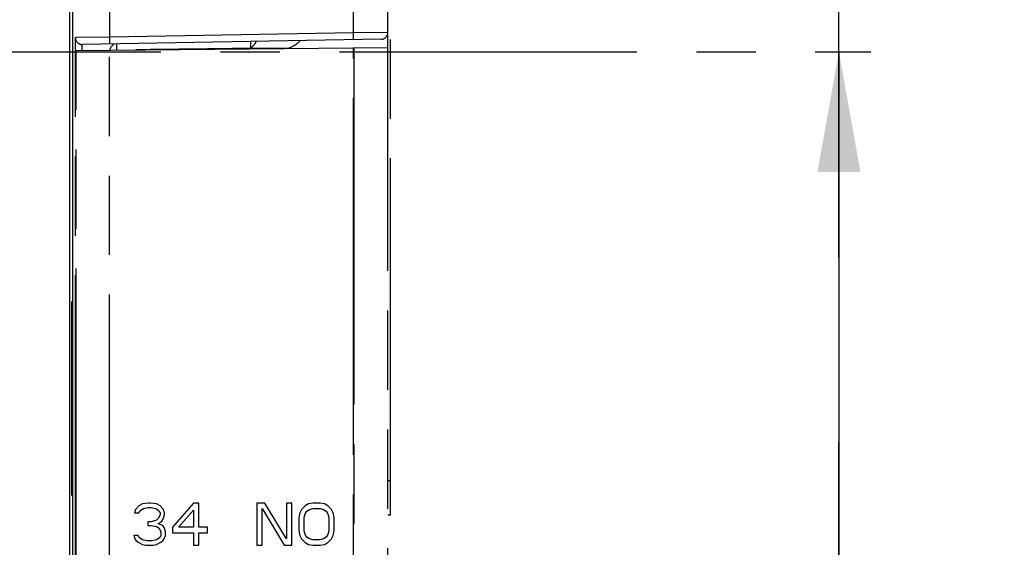
# Model space of a CAD drawing. Units: millimetres. Extents: x 0 to 420, y 0 to 297.
# Drawn here: x 107 to 136, y 171 to 187 of the extents above; entities that cross this region are included whole.
import ezdxf

# ---------------------------------------------------------------- set-up
doc = ezdxf.new("R2010")
doc.units = ezdxf.units.MM
doc.header["$LTSCALE"] = 23.1
doc.linetypes.add('CENTER', pattern=[0.6, 0.375, -0.075, 0.075, -0.075])
doc.linetypes.add('PHANTOM', pattern=[0.8, 0.45, -0.05, 0.1, -0.05, 0.1, -0.05])
doc.layers.get('0').update_dxf_attribs({"linetype": 'CONTINUOUS'})
for name, color, linetype in [('AXIS_PART', 7, 'CONTINUOUS'), ('DEFAULT_3', 7, 'PHANTOM'), ('RUNDUNGEN', 7, 'CONTINUOUS')]:
    doc.layers.add(name, color=color, linetype=linetype)
doc.styles.get("Standard").update_dxf_attribs({"font": 'txt', "width": 0.8})
doc.dimstyles.new('DIMSTYLE_2', dxfattribs={"dimtxt": 3.5, "dimasz": 3.5, "dimexe": 1, "dimexo": 0, "dimgap": 0.875, "dimtad": 1, "dimdec": 1, "dimdsep": 46, "dimtxsty": 'Standard', "dimblk": '_FILLED', "dimblk1": '_FILLED', "dimblk2": '_FILLED', "dimcen": 0.09, "dimadec": 3, "dimazin": 2, "dimtp": 0.3, "dimtm": 0.3, "dimtfac": 1, "dimtdec": 1, "dimtofl": 0, "dimtmove": 0, "dimatfit": 3, "dimldrblk": '_FILLED', "dimfxl": 1, "dimtolj": 1, "dimarcsym": 0})
doc.dimstyles.new('DIMSTYLE_3', dxfattribs={"dimtxt": 3.5, "dimasz": 3.5, "dimexe": 1, "dimexo": 0, "dimgap": 0.875, "dimtad": 1, "dimdec": 1, "dimdsep": 46, "dimtxsty": 'Standard', "dimblk": '_FILLED', "dimblk1": '_FILLED', "dimblk2": '_FILLED', "dimcen": 0.09, "dimadec": 3, "dimazin": 2, "dimtp": 0.1, "dimtm": 0.1, "dimtfac": 1, "dimtdec": 1, "dimtofl": 0, "dimtmove": 0, "dimatfit": 3, "dimldrblk": '_FILLED', "dimfxl": 1, "dimtolj": 1, "dimarcsym": 0})
doc.dimstyles.new('DIMSTYLE_7', dxfattribs={"dimtxt": 3.5, "dimasz": 3.5, "dimexe": 1, "dimexo": 0, "dimgap": 0.875, "dimtad": 1, "dimdec": 3, "dimdsep": 46, "dimtxsty": 'Standard', "dimblk": '_FILLED', "dimblk1": '_FILLED', "dimblk2": '_FILLED', "dimcen": 0.09, "dimadec": 3, "dimazin": 2, "dimtp": 0.2, "dimtm": 0.2, "dimtfac": 1, "dimtdec": 3, "dimtofl": 0, "dimtmove": 0, "dimatfit": 3, "dimldrblk": '_FILLED', "dimfxl": 1, "dimtolj": 1, "dimarcsym": 0})

# ---------------------------------------------------------------- blocks, each defined once
blk = doc.blocks.new('_FILLED')
at = {"color": 0, "linetype": 'ByBlock'}
blk.add_solid([(0, 0), (-1, 0.1786), (-1, -0.1786)], dxfattribs=at)
blk = doc.blocks.new('*D15')
at = {"color": 2, "linetype": 'Continuous', "transparency": 16777216}
for p, q in [((131.266, 190.101), (131.266, 215.586)), ((131.266, 215.586), (131.266, 187.851)), ((119.244, 190.101), (132.266, 190.101)), ((131.266, 179.601), (131.266, 187.851)), ((131.266, 185.601), (131.266, 179.601))]:
    blk.add_line(p, q, dxfattribs=at)
at = {"color": 2, "linetype": 'Continuous', "transparency": 16777216, "xscale": 3.5, "yscale": 3.5, "zscale": 3.5}
for p, rotation in [((131.266, 190.101), 270), ((131.266, 185.601), 90)]:
    blk.add_blockref('_FILLED', p, dxfattribs=dict(at, rotation=rotation))
blk = doc.blocks.new('*D19')
at = {"color": 2, "linetype": 'Continuous', "transparency": 16777216}
for p, q in [((107.447, 238.249), (148.132, 238.249)), ((147.132, 238.249), (147.132, 190.089)), ((147.132, 141.93), (147.132, 190.089)), ((108.647, 141.93), (148.132, 141.93))]:
    blk.add_line(p, q, dxfattribs=at)
at = {"color": 2, "linetype": 'Continuous', "transparency": 16777216, "xscale": 3.5, "yscale": 3.5, "zscale": 3.5}
for p, rotation in [((147.132, 238.249), 90), ((147.132, 141.93), 270)]:
    blk.add_blockref('_FILLED', p, dxfattribs=dict(at, rotation=rotation))
blk = doc.blocks.new('*D22')
at = {"color": 2, "linetype": 'Continuous', "transparency": 16777216}
for p, q in [((131.266, 185.601), (131.266, 174.226)), ((131.266, 162.851), (131.266, 174.226)), ((131.266, 174.226), (131.266, 145.762)), ((103.147, 162.851), (132.266, 162.851))]:
    blk.add_line(p, q, dxfattribs=at)
at = {"color": 2, "linetype": 'Continuous', "transparency": 16777216, "xscale": 3.5, "yscale": 3.5, "zscale": 3.5}
for p, rotation in [((131.266, 185.601), 90), ((131.266, 162.851), 270)]:
    blk.add_blockref('_FILLED', p, dxfattribs=dict(at, rotation=rotation))

msp = doc.modelspace()

# ---------------------------------------------------------------- linework, layer by layer
at = {"color": 9, "linetype": 'Continuous'}
for p, q in [((108.8614, 168.1577), (108.8614, 212.2434)), ((108.9268, 178.3262), (108.9305, 178.3263)), ((108.9215, 177.1267), (108.9215, 177.1374)), ((108.9357, 177.1272), (108.9215, 177.1272)), ((108.9215, 173.8625), (108.9215, 173.8744)), ((108.9357, 173.8739), (108.9215, 173.8739)), ((108.9305, 172.6748), (108.9268, 172.6749))]:
    msp.add_line(p, q, dxfattribs=at)
at = {"color": 7, "linetype": 'Continuous'}
for p, q in [((108.947, 142.1898), (108.947, 191.0323)), ((108.9236, 178.0714), (108.924, 178.1397)), ((108.924, 178.1397), (108.9244, 178.1955)), ((108.9244, 178.1955), (108.9247, 178.2261)), ((108.9247, 178.2261), (108.9251, 178.2627)), ((108.9251, 178.2627), (108.9254, 178.2854)), ((108.9254, 178.2854), (108.9257, 178.2986)), ((108.9257, 178.2986), (108.9259, 178.3056)), ((108.9259, 178.3056), (108.926, 178.3089)), ((108.926, 178.311), (108.9261, 178.3116)), ((108.926, 178.3089), (108.926, 178.311)), ((108.9224, 177.7979), (108.9227, 177.8916)), ((108.9227, 177.8916), (108.9231, 177.9891)), ((108.9231, 177.9891), (108.9236, 178.0714)), ((108.9217, 177.4427), (108.9218, 177.523)), ((108.9218, 177.523), (108.922, 177.5986)), ((108.922, 177.5986), (108.9221, 177.6696)), ((108.9221, 177.6696), (108.9223, 177.7359)), ((108.9223, 177.7359), (108.9224, 177.7979)), ((108.9216, 177.3576), (108.9217, 177.4427)), ((108.9216, 177.2983), (108.9216, 177.3576)), ((108.9216, 177.2056), (108.9216, 177.2983)), ((108.9215, 177.1267), (108.9216, 177.2056)), ((108.9215, 173.8744), (108.9215, 177.1267)), ((108.9357, 177.1272), (108.9357, 173.8739)), ((108.9216, 173.7653), (108.9215, 173.8744)), ((108.9216, 173.6465), (108.9216, 173.7653)), ((108.9218, 173.5004), (108.9216, 173.6465)), ((108.922, 173.4004), (108.9218, 173.5004)), ((108.9222, 173.2801), (108.922, 173.4004)), ((108.9224, 173.1996), (108.9222, 173.2801)), ((108.9228, 173.0836), (108.9224, 173.1996)), ((108.9232, 172.9884), (108.9228, 173.0836)), ((108.9237, 172.9103), (108.9232, 172.9884)), ((108.9241, 172.8474), (108.9237, 172.9103)), ((108.9245, 172.7983), (108.9241, 172.8474)), ((108.9248, 172.7609), (108.9245, 172.7983)), ((108.9252, 172.7329), (108.9248, 172.7609)), ((108.9255, 172.7123), (108.9252, 172.7329)), ((108.9257, 172.7005), (108.9255, 172.7123)), ((108.9259, 172.6943), (108.9257, 172.7005)), ((108.926, 172.6915), (108.9259, 172.6943)), ((108.9261, 172.6898), (108.926, 172.6915)), ((108.9261, 172.6895), (108.9261, 172.6898))]:
    msp.add_line(p, q, dxfattribs=at)
at = {"color": 9, "linetype": 'Continuous'}
for centre, radius, start, end in [((108.7264, 178.3262), 0.2003, 351.20774, 359.99242), ((108.7306, 178.3263), 0.1999, 347.7973, 351.20131), ((108.7301, 178.3263), 0.2003, 351.20773, 359.99242), ((108.7264, 172.6749), 0.2003, 0.00758, 8.79227), ((108.7306, 172.6748), 0.1999, 8.79868, 12.20275), ((108.7301, 172.6748), 0.2003, 0.00758, 8.79226)]:
    msp.add_arc(centre, radius, start, end, dxfattribs=at)
for points, knots in [([(108.9215, 177.1374), (108.9215, 177.3556), (108.9219, 177.6595), (108.9232, 178.0235), (108.9241, 178.1694), (108.9247, 178.2296)], [0, 0, 0, 0, 0.5992258, 0.834756, 1, 1, 1, 1]), ([(108.9247, 178.2296), (108.9248, 178.2375), (108.9251, 178.2627), (108.9254, 178.2879), (108.9258, 178.3051)], [0, 0, 0, 0, 0.3161792, 1, 1, 1, 1]), ([(108.9258, 178.3051), (108.9259, 178.3081), (108.926, 178.3124), (108.9261, 178.3177), (108.9263, 178.3207), (108.9264, 178.3229), (108.9265, 178.3247), (108.9267, 178.3255), (108.9267, 178.3261), (108.9268, 178.3262)], [0, 0, 0, 0, 0.4357122, 0.6072727, 0.7478418, 0.8573427, 0.9357602, 0.9831451, 1, 1, 1, 1]), ([(108.9305, 178.3263), (108.9306, 178.3263), (108.9306, 178.3256), (108.9308, 178.3249), (108.9309, 178.3232), (108.931, 178.321), (108.9311, 178.3181), (108.9313, 178.313), (108.9314, 178.3089), (108.9315, 178.3059)], [0, 0, 0, 0, 0.0165554, 0.0636893, 0.1419458, 0.2513812, 0.3919841, 0.5636823, 1, 1, 1, 1]), ([(108.9315, 178.3059), (108.9319, 178.2874), (108.9325, 178.2392), (108.9333, 178.1508), (108.934, 178.0319), (108.9348, 177.823), (108.9355, 177.5184), (108.9357, 177.263), (108.9357, 177.1272)], [0, 0, 0, 0, 0.0471383, 0.1228103, 0.2247645, 0.3499527, 0.6544333, 1, 1, 1, 1]), ([(108.9247, 172.7701), (108.9241, 172.8301), (108.9232, 172.9758), (108.9219, 173.34), (108.9215, 173.6441), (108.9215, 173.8625)], [0, 0, 0, 0, 0.1647553, 0.4001672, 1, 1, 1, 1]), ([(108.9357, 173.8739), (108.9357, 173.7384), (108.9355, 173.4835), (108.9348, 173.1793), (108.934, 172.9706), (108.9333, 172.8516), (108.9325, 172.763), (108.9319, 172.7145), (108.9315, 172.6958)], [0, 0, 0, 0, 0.3450367, 0.6492303, 0.7744278, 0.8765164, 0.9524571, 1, 1, 1, 1]), ([(108.9258, 172.6953), (108.9257, 172.6999), (108.9252, 172.7248), (108.9249, 172.7497), (108.9247, 172.7701)], [0, 0, 0, 0, 0.182349, 1, 1, 1, 1]), ([(108.9268, 172.6749), (108.9267, 172.6749), (108.9267, 172.6756), (108.9265, 172.6764), (108.9264, 172.6781), (108.9263, 172.6803), (108.9262, 172.6831), (108.926, 172.6882), (108.9259, 172.6924), (108.9258, 172.6953)], [0, 0, 0, 0, 0.0168881, 0.06428, 0.1426955, 0.2521882, 0.3927457, 0.5642948, 1, 1, 1, 1]), ([(108.9315, 172.6958), (108.9314, 172.6928), (108.9313, 172.6885), (108.9311, 172.6832), (108.931, 172.6803), (108.9309, 172.678), (108.9308, 172.6762), (108.9306, 172.6755), (108.9306, 172.6748), (108.9305, 172.6748)], [0, 0, 0, 0, 0.4363157, 0.608023, 0.7486369, 0.8580812, 0.9363422, 0.9834732, 1, 1, 1, 1])]:
    msp.add_open_spline(points, degree=3, knots=knots, dxfattribs=at)
at = {"layer": 'AXIS_PART', "color": 7, "linetype": 'CENTER'}
msp.add_line((88.997, 185.6005), (132.1974, 185.6005), dxfattribs=at)
at = {"layer": 'DEFAULT_3', "color": 8, "linetype": 'PHANTOM'}
for p, q in [((118.207, 172.1005), (118.207, 208.1005)), ((118.127, 185.7212), (118.127, 201.4799)), ((109.027, 168.6908), (109.027, 186.9115)), ((117.9305, 185.9634), (109.2305, 185.8116)), ((110.8779, 172.3711), (110.7755, 172.2665)), ((110.9803, 172.4234), (110.8779, 172.3711)), ((111.1596, 172.4495), (110.9803, 172.4234)), ((111.2108, 172.4495), (111.1596, 172.4495)), ((111.39, 172.4234), (111.2108, 172.4495)), ((111.4924, 172.3711), (111.39, 172.4234)), ((111.5948, 172.2665), (111.4924, 172.3711)), ((112.4654, 172.4495), (111.8509, 171.7435)), ((112.619, 172.4495), (112.4654, 172.4495)), ((112.619, 171.7435), (112.619, 172.4495)), ((114.5393, 172.4495), (114.3089, 172.4495)), ((114.3089, 172.4495), (114.3089, 171.2205)), ((115.1794, 171.4036), (114.5393, 172.4495)), ((115.333, 172.4495), (115.1794, 172.4495)), ((115.1794, 172.4495), (115.1794, 171.4036)), ((115.333, 171.2205), (115.333, 172.4495)), ((115.7171, 172.3711), (115.6147, 172.2665)), ((115.8195, 172.4234), (115.7171, 172.3711)), ((115.9475, 172.4495), (115.8195, 172.4234)), ((116.1524, 172.4495), (115.9475, 172.4495)), ((116.2804, 172.4234), (116.1524, 172.4495)), ((116.3828, 172.3711), (116.2804, 172.4234)), ((116.4852, 172.2665), (116.3828, 172.3711)), ((110.7755, 172.2665), (110.7499, 172.1619)), ((110.7499, 172.1619), (110.8779, 172.1619)), ((110.8779, 172.1619), (110.9291, 172.2404)), ((110.9291, 172.2404), (111.0059, 172.2926)), ((111.0059, 172.2926), (111.134, 172.3188)), ((111.134, 172.3188), (111.2364, 172.3188)), ((111.2364, 172.3188), (111.3644, 172.2926)), ((111.3644, 172.2926), (111.4412, 172.2404)), ((111.4412, 172.2404), (111.4924, 172.1619)), ((111.4924, 172.1096), (111.4412, 172.005)), ((111.4924, 172.1619), (111.4924, 172.1096)), ((111.6204, 172.1619), (111.5948, 172.2665)), ((111.5948, 172.005), (111.6204, 172.1096)), ((111.6204, 172.1096), (111.6204, 172.1619)), ((112.0301, 171.7435), (112.4654, 172.2404)), ((112.4654, 172.2404), (112.4654, 171.7435)), ((114.4625, 172.2926), (115.1026, 171.2205)), ((114.4625, 171.2205), (114.4625, 172.2926)), ((115.5635, 172.1619), (115.5379, 172.0312)), ((115.6147, 172.2665), (115.5635, 172.1619)), ((115.6915, 172.0312), (115.7171, 172.1358)), ((115.7171, 172.1358), (115.7683, 172.2142)), ((115.7683, 172.2142), (115.8451, 172.2665)), ((115.8451, 172.2665), (115.9475, 172.2926)), ((115.9475, 172.2926), (116.1524, 172.2926)), ((116.1524, 172.2926), (116.2548, 172.2665)), ((116.2548, 172.2665), (116.3316, 172.2142)), ((116.3316, 172.2142), (116.3828, 172.1358)), ((116.3828, 172.1358), (116.4084, 172.0312)), ((116.5364, 172.1619), (116.4852, 172.2665)), ((116.562, 172.0312), (116.5364, 172.1619)), ((118.207, 172.1005), (118.127, 172.1005)), ((111.2364, 171.9004), (111.134, 171.9004)), ((111.134, 171.9004), (111.134, 171.7958)), ((111.134, 171.7958), (111.2364, 171.7958)), ((111.39, 171.9527), (111.2364, 171.9004)), ((111.2364, 171.7958), (111.39, 171.7697)), ((111.4412, 172.005), (111.39, 171.9527)), ((111.4412, 171.8481), (111.5436, 171.9266)), ((111.5692, 171.7958), (111.4412, 171.8481)), ((111.5436, 171.9266), (111.5948, 172.005)), ((111.6204, 171.7174), (111.5692, 171.7958)), ((115.5379, 172.0312), (115.5379, 171.6389)), ((115.6915, 171.6389), (115.6915, 172.0312)), ((116.4084, 172.0312), (116.4084, 171.6389)), ((116.562, 171.6389), (116.562, 172.0312)), ((110.8523, 171.5082), (110.7243, 171.5082)), ((110.7243, 171.5082), (110.7499, 171.4297)), ((110.8779, 171.4559), (110.8523, 171.5082)), ((111.39, 171.7697), (111.4668, 171.7174)), ((111.4668, 171.7174), (111.518, 171.6128)), ((111.518, 171.5082), (111.4924, 171.4559)), ((111.518, 171.6128), (111.518, 171.5082)), ((111.646, 171.6128), (111.6204, 171.7174)), ((111.6204, 171.4297), (111.646, 171.5082)), ((111.646, 171.5082), (111.646, 171.6128)), ((111.8509, 171.7435), (111.8509, 171.5866)), ((111.8509, 171.5866), (112.4654, 171.5866)), ((112.4654, 171.7435), (112.0301, 171.7435)), ((112.4654, 171.5866), (112.4654, 171.2205)), ((112.875, 171.7435), (112.619, 171.7435)), ((112.619, 171.5866), (112.875, 171.5866)), ((112.619, 171.2205), (112.619, 171.5866)), ((112.875, 171.5866), (112.875, 171.7435)), ((115.5379, 171.6389), (115.5635, 171.5082)), ((115.5635, 171.5082), (115.6147, 171.4036)), ((115.7171, 171.5343), (115.6915, 171.6389)), ((115.7683, 171.4559), (115.7171, 171.5343)), ((116.3828, 171.5343), (116.3316, 171.4559)), ((116.4084, 171.6389), (116.3828, 171.5343)), ((116.4852, 171.4036), (116.5364, 171.5082)), ((116.5364, 171.5082), (116.562, 171.6389)), ((110.7499, 171.4297), (110.8011, 171.3513)), ((110.8011, 171.3513), (110.8779, 171.299)), ((110.9291, 171.4036), (110.8779, 171.4559)), ((110.8779, 171.299), (110.9803, 171.2467)), ((110.9803, 171.3774), (110.9291, 171.4036)), ((111.1083, 171.3513), (110.9803, 171.3774)), ((110.9803, 171.2467), (111.0827, 171.2205)), ((111.0827, 171.2205), (111.2876, 171.2205)), ((111.262, 171.3513), (111.1083, 171.3513)), ((111.39, 171.3774), (111.262, 171.3513)), ((111.2876, 171.2205), (111.39, 171.2467)), ((111.4412, 171.4036), (111.39, 171.3774)), ((111.39, 171.2467), (111.4924, 171.299)), ((111.4924, 171.4559), (111.4412, 171.4036)), ((111.4924, 171.299), (111.5692, 171.3513)), ((111.5692, 171.3513), (111.6204, 171.4297)), ((112.4654, 171.2205), (112.619, 171.2205)), ((114.3089, 171.2205), (114.4625, 171.2205)), ((115.1026, 171.2205), (115.333, 171.2205)), ((115.6147, 171.4036), (115.7171, 171.299)), ((115.7171, 171.299), (115.8195, 171.2467)), ((115.8451, 171.4036), (115.7683, 171.4559)), ((115.8195, 171.2467), (115.9475, 171.2205)), ((115.9475, 171.3774), (115.8451, 171.4036)), ((116.1524, 171.3774), (115.9475, 171.3774)), ((115.9475, 171.2205), (116.1524, 171.2205)), ((116.2548, 171.4036), (116.1524, 171.3774)), ((116.1524, 171.2205), (116.2804, 171.2467)), ((116.3316, 171.4559), (116.2548, 171.4036)), ((116.2804, 171.2467), (116.3828, 171.299)), ((116.3828, 171.299), (116.4852, 171.4036))]:
    msp.add_line(p, q, dxfattribs=at)
at = {"layer": 'DEFAULT_3', "color": 9, "linetype": 'PHANTOM'}
for p, q in [((117.127, 186.1494), (117.127, 201.0516)), ((110.027, 186.0255), (110.027, 186.9129)), ((117.127, 186.1494), (110.027, 186.0255)), ((118.127, 186.1634), (117.127, 186.1494)), ((117.1305, 185.9495), (117.127, 186.1494)), ((110.027, 186.0255), (109.027, 186.0116)), ((110.0305, 185.8255), (110.027, 186.0255)), ((109.2235, 185.6435), (109.2235, 185.8115)), ((115.2127, 185.7005), (114.1322, 185.7005)), ((118.207, 173.1005), (118.127, 173.1005))]:
    msp.add_line(p, q, dxfattribs=at)
at = {"layer": 'DEFAULT_3', "color": 8, "linetype": 'PHANTOM'}
for centre, radius, start, end in [((117.927, 186.1634), 0.2, 271, 360), ((109.227, 186.0116), 0.2, 180, 271), ((113.8975, 186.0955), 0.4396, 328.83327, 333.39147), ((114.9112, 186.6005), 0.95, 287.73524, 314.33103), ((110.227, 185.6289), 0.2, 113.25172, 173.45424)]:
    msp.add_arc(centre, radius, start, end, dxfattribs=at)
at = {"layer": 'DEFAULT_3', "color": 9, "linetype": 'PHANTOM'}
for points, knots in [([(114.1305, 185.8971), (114.1308, 185.8971), (114.1304, 185.8951), (114.1309, 185.8929), (114.1307, 185.8878), (114.131, 185.8782), (114.1308, 185.8614), (114.1307, 185.8371), (114.1303, 185.8073), (114.1298, 185.7604), (114.1292, 185.7235), (114.1287, 185.6981)], [0, 0, 0, 0, 0.0048773, 0.0192653, 0.0430784, 0.076135, 0.1685062, 0.2928654, 0.4444047, 0.6172442, 1, 1, 1, 1]), ([(110.2235, 185.8289), (110.2232, 185.8289), (110.2235, 185.8272), (110.223, 185.8253), (110.2232, 185.8208), (110.223, 185.8123), (110.2231, 185.7976), (110.2232, 185.7761), (110.2235, 185.7496), (110.224, 185.7071), (110.2245, 185.6736), (110.2249, 185.6503)], [0, 0, 0, 0, 0.0047567, 0.0187601, 0.0419448, 0.0741258, 0.1643504, 0.2864676, 0.4364394, 0.6092395, 1, 1, 1, 1])]:
    msp.add_open_spline(points, degree=3, knots=knots, dxfattribs=at)
at = {"layer": 'DEFAULT_3', "color": 8, "linetype": 'PHANTOM'}
for points in [[(114.2737, 185.868), (114.2554, 185.8378), (114.2338, 185.8096), (114.2106, 185.783)], [(114.2106, 185.783), (114.1857, 185.7544), (114.159, 185.7273), (114.1322, 185.7005)]]:
    msp.add_open_spline(points, degree=3, dxfattribs=at)
msp.add_open_spline([(114.1287, 185.6981), (113.5714, 185.6901), (112.4566, 185.6777), (111.3418, 185.6641), (110.7844, 185.6572)], degree=3, knots=[0, 0, 0, 0, 0.5000004, 1, 1, 1, 1], dxfattribs=at)
at = {"layer": 'RUNDUNGEN', "color": 8, "linetype": 'PHANTOM'}
for p, q in [((109.0478, 185.642), (118.127, 185.7212)), ((109.0478, 168.891), (109.0478, 185.642)), ((117.127, 155.3755), (117.127, 185.7125)), ((118.127, 142.2567), (118.127, 185.7212))]:
    msp.add_line(p, q, dxfattribs=at)
at = {"layer": 'RUNDUNGEN', "color": 9, "linetype": 'PHANTOM'}
for p, q in [((110.0182, 168.1296), (110.0182, 185.6505)), ((117.1357, 185.7126), (117.1357, 168.0682))]:
    msp.add_line(p, q, dxfattribs=at)

# ---------------------------------------------------------------- dimensions: what is measured, and where the dimension line sits
at = {"color": 2, "linetype": 'Continuous'}
for base, p1, p2, dimstyle, picture, middle in [((147.1324, 141.9296), (107.4465, 238.2487), (108.647, 141.9296), 'DIMSTYLE_2', '*D19', (147.1324, 181.6892)), ((131.266, 185.6005), (119.2436, 190.1005), (132.1974, 185.6005), 'DIMSTYLE_3', '*D15', (131.266, 198.7864)), ((131.266, 162.8505), (132.1974, 185.6005), (103.147, 162.8505), 'DIMSTYLE_7', '*D22', (131.266, 145.7621))]:
    dim = msp.add_linear_dim(base=base, p1=p1, p2=p2, angle=270, text='<>\\P[]', dimstyle=dimstyle, dxfattribs=at)
    dim.commit()
    dim.dimension.update_dxf_attribs({"geometry": picture, "text_midpoint": middle, "dimtype": 160})

doc.saveas('drawing.dxf')
